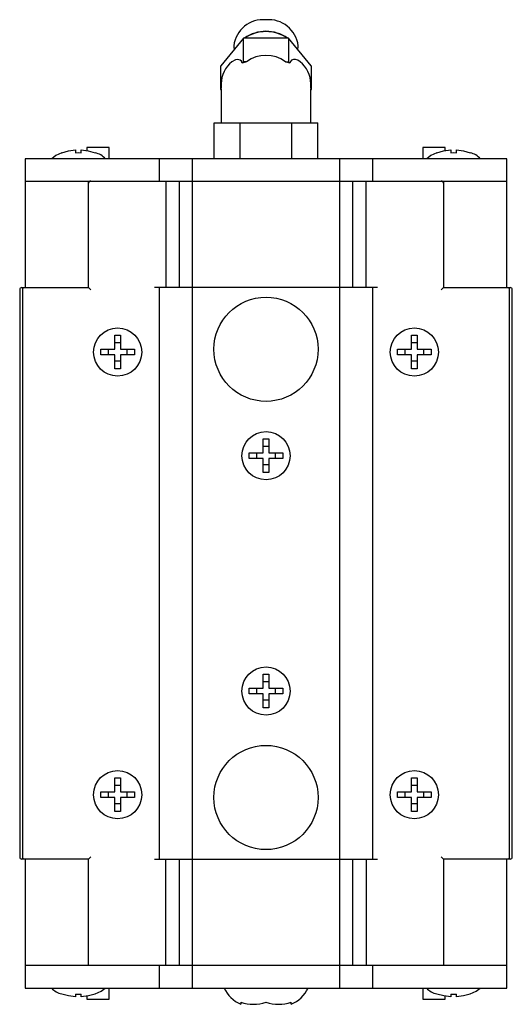
# Paper-space layout '_Сверху' of a CAD drawing. Units: millimetres. Extents: x -22 to 22, y -38.5 to 49.4.
import ezdxf

# ---------------------------------------------------------------- set-up
doc = ezdxf.new("R2010")
doc.units = ezdxf.units.MM

psp = doc.layouts.new('_Сверху')

# ---------------------------------------------------------------- linework, layer by layer
at = {"color": 7, "linetype": 'Continuous', "lineweight": 25}
for p, q in [((-2.021, 47.772), (-4.041, 45.297)), ((-2.021, 45.651), (-2.021, 47.772)), ((2.021, 47.772), (-2.021, 47.772)), ((2.021, 47.772), (2.021, 45.651)), ((4.041, 45.297), (2.021, 47.772)), ((-4.041, 43.176), (-4.041, 45.297)), ((-1.729, 45.651), (-2.122, 45.526)), ((-2.122, 45.526), (-2.021, 45.651)), ((-1.729, 45.651), (-2.021, 45.651)), ((2.122, 45.526), (1.729, 45.651)), ((1.729, 45.651), (2.021, 45.651)), ((2.021, 45.651), (2.122, 45.526)), ((4.041, 45.297), (4.041, 43.176)), ((-3.999, 43.228), (-4.041, 43.176)), ((-4, 43.125), (-4.041, 43.176)), ((-4, 43.7), (-4, 43.332)), ((-3.999, 43.228), (-4, 43.125)), ((-4, 43.128), (-4, 40.2)), ((4, 43.125), (3.999, 43.228)), ((4.041, 43.176), (3.999, 43.228)), ((4, 43.332), (4, 43.7)), ((4.041, 43.176), (4, 43.125)), ((4, 40.2), (4, 43.128)), ((-4.619, 37), (-4.619, 40.2)), ((-4.619, 40.2), (4.619, 40.2)), ((-2.309, 37), (-2.309, 40.2)), ((2.309, 37), (2.309, 40.2)), ((4.619, 37), (4.619, 40.2)), ((-17, 37.785), (-17, 37.541)), ((-16.5, 37.541), (-16.5, 37.785)), ((-16, 38), (-16, 37.726)), ((-14, 38), (-16, 38)), ((-14, 37), (-14, 38)), ((14, 38), (14, 37)), ((16, 38), (14, 38)), ((16, 37.726), (16, 38)), ((16.5, 37.785), (16.5, 37.541)), ((17, 37.541), (17, 37.785)), ((21.5, 37), (-21.5, 37)), ((-21.5, 37), (-21.5, 25.5)), ((-17, 37.541), (-16.75, 37.548)), ((-16.75, 37.548), (-16.5, 37.541)), ((-9.5, 35), (-9.5, 37)), ((-6.6, 37), (-6.6, -37)), ((6.6, -37), (6.6, 37)), ((9.5, 37), (9.5, 35)), ((16.5, 37.541), (16.75, 37.548)), ((16.75, 37.548), (17, 37.541)), ((21.5, 25.5), (21.5, 37)), ((-21.5, 35), (21.5, 35)), ((-15.85, 25.5), (-15.85, 35)), ((-8.952, 35), (-8.952, 25.5)), ((-7.742, 35), (-7.742, 25.5)), ((7.742, 25.5), (7.742, 35)), ((8.952, 25.5), (8.952, 35)), ((15.85, 35), (15.85, 25.5)), ((-21.8, 25.5), (-15.85, 25.5)), ((-15.852, 25.5), (-15.652, 25.3)), ((9.952, 25.5), (-9.952, 25.5)), ((-9.5, -25.5), (-9.5, 25.5)), ((9.5, 25.5), (9.5, -25.5)), ((15.852, 25.5), (15.652, 25.3)), ((15.85, 25.5), (21.8, 25.5)), ((-22, 25.3), (-22, -25.3)), ((-21.75, 25.3), (-21.75, -25.3)), ((21.75, -25.3), (21.75, 25.3)), ((22, -25.3), (22, 25.3)), ((-13.5, 20), (-13.5, 21.245)), ((-13, 21.245), (-13, 20)), ((13, 20), (13, 21.245)), ((13.5, 21.245), (13.5, 20)), ((-13, 20.562), (-13.5, 20.562)), ((13.5, 20.562), (13, 20.562)), ((-14.745, 20), (-13.5, 20)), ((-14.745, 19.5), (-14.745, 20)), ((-13.5, 19.5), (-14.745, 19.5)), ((-14.062, 19.5), (-14.062, 20)), ((-13.5, 18.255), (-13.5, 19.5)), ((-13, 20), (-11.755, 20)), ((-11.755, 19.5), (-13, 19.5)), ((-13, 19.5), (-13, 18.255)), ((-12.438, 20), (-12.438, 19.5)), ((-11.755, 20), (-11.755, 19.5)), ((11.755, 20), (13, 20)), ((11.755, 19.5), (11.755, 20)), ((13, 19.5), (11.755, 19.5)), ((12.438, 19.5), (12.438, 20)), ((13, 18.255), (13, 19.5)), ((13.5, 20), (14.745, 20)), ((14.745, 19.5), (13.5, 19.5)), ((13.5, 19.5), (13.5, 18.255)), ((14.062, 20), (14.062, 19.5)), ((14.745, 20), (14.745, 19.5)), ((-13, 18.938), (-13.5, 18.938)), ((13.5, 18.938), (13, 18.938)), ((-0.25, 10.75), (-0.25, 11.995)), ((0.25, 11.995), (0.25, 10.75)), ((-1.495, 10.75), (-0.25, 10.75)), ((-1.495, 10.25), (-1.495, 10.75)), ((-0.812, 10.25), (-0.812, 10.75)), ((0.25, 11.312), (-0.25, 11.312)), ((0.25, 10.75), (1.495, 10.75)), ((0.812, 10.75), (0.812, 10.25)), ((1.495, 10.75), (1.495, 10.25)), ((-0.25, 10.25), (-1.495, 10.25)), ((-0.25, 9.005), (-0.25, 10.25)), ((0.25, 9.688), (-0.25, 9.688)), ((1.495, 10.25), (0.25, 10.25)), ((0.25, 10.25), (0.25, 9.005)), ((-0.25, -10.25), (-0.25, -9.005)), ((0.25, -9.005), (0.25, -10.25)), ((-1.495, -10.25), (-0.25, -10.25)), ((-1.495, -10.75), (-1.495, -10.25)), ((-0.812, -10.75), (-0.812, -10.25)), ((0.25, -9.688), (-0.25, -9.688)), ((0.25, -10.25), (1.495, -10.25)), ((0.812, -10.25), (0.812, -10.75)), ((1.495, -10.25), (1.495, -10.75)), ((-0.25, -10.75), (-1.495, -10.75)), ((-0.25, -11.995), (-0.25, -10.75)), ((0.25, -11.312), (-0.25, -11.312)), ((1.495, -10.75), (0.25, -10.75)), ((0.25, -10.75), (0.25, -11.995)), ((-13.5, -19.5), (-13.5, -18.255)), ((-13, -18.255), (-13, -19.5)), ((13, -19.5), (13, -18.255)), ((13.5, -18.255), (13.5, -19.5)), ((-13, -18.938), (-13.5, -18.938)), ((13.5, -18.938), (13, -18.938)), ((-14.745, -19.5), (-13.5, -19.5)), ((-14.745, -20), (-14.745, -19.5)), ((-13.5, -20), (-14.745, -20)), ((-14.062, -20), (-14.062, -19.5)), ((-13.5, -21.245), (-13.5, -20)), ((-13, -19.5), (-11.755, -19.5)), ((-11.755, -20), (-13, -20)), ((-13, -20), (-13, -21.245)), ((-12.438, -19.5), (-12.438, -20)), ((-11.755, -19.5), (-11.755, -20)), ((11.755, -19.5), (13, -19.5)), ((11.755, -20), (11.755, -19.5)), ((13, -20), (11.755, -20)), ((12.438, -20), (12.438, -19.5)), ((13, -21.245), (13, -20)), ((13.5, -19.5), (14.745, -19.5)), ((14.745, -20), (13.5, -20)), ((13.5, -20), (13.5, -21.245)), ((14.062, -19.5), (14.062, -20)), ((14.745, -19.5), (14.745, -20)), ((-13, -20.562), (-13.5, -20.562)), ((13.5, -20.562), (13, -20.562)), ((-15.852, -25.5), (-15.652, -25.3)), ((15.652, -25.3), (15.852, -25.5)), ((-15.85, -25.5), (-21.8, -25.5)), ((-21.5, -25.5), (-21.5, -37)), ((-15.85, -35), (-15.85, -25.5)), ((-9.952, -25.5), (9.952, -25.5)), ((-8.952, -35), (-8.952, -25.5)), ((-7.742, -25.5), (-7.742, -35)), ((7.742, -35), (7.742, -25.5)), ((8.952, -25.5), (8.952, -35)), ((21.8, -25.5), (15.85, -25.5)), ((15.85, -25.5), (15.85, -35)), ((21.5, -37), (21.5, -25.5)), ((21.5, -35), (-21.5, -35)), ((-9.5, -37), (-9.5, -35)), ((9.5, -35), (9.5, -37)), ((-21.5, -37), (21.5, -37)), ((-17, -37.541), (-16.75, -37.548)), ((-17, -37.541), (-17, -37.785)), ((-16.75, -37.548), (-16.5, -37.541)), ((-16.5, -37.785), (-16.5, -37.541)), ((-16, -37.726), (-16, -38)), ((-14, -38), (-14, -37)), ((14, -37), (14, -38)), ((16, -38), (16, -37.726)), ((16.5, -37.541), (16.75, -37.548)), ((16.5, -37.541), (16.5, -37.785)), ((16.75, -37.548), (17, -37.541)), ((17, -37.785), (17, -37.541)), ((-16, -38), (-14, -38)), ((-2.25, -38.263), (-2.25, -38.454)), ((2.25, -38.454), (2.25, -38.263)), ((14, -38), (16, -38))]:
    psp.add_line(p, q, dxfattribs=at)
at = {"color": 7, "linetype": 'Continuous', "lineweight": 25, "flags": 128}
for points in [[(-2.876, 47.088), (-2.876, 46.932), (-2.85, 46.757)], [(2.851, 46.755), (2.881, 47.015), (2.877, 47.089)], [(-2.122, 45.526), (-2.201, 45.7), (-2.318, 45.811), (-2.505, 45.867), (-2.729, 45.838), (-3.048, 45.663), (-3.048, 45.663)], [(3.05, 45.661), (3.048, 45.663), (2.831, 45.799), (2.625, 45.862), (2.448, 45.86), (2.291, 45.793), (2.194, 45.689), (2.122, 45.526)], [(-3.999, 43.228), (-4, 43.279), (-4, 43.332)], [(4, 43.332), (4, 43.279), (3.999, 43.228)], [(-18.247, 37.541), (-17.641, 37.709), (-17, 37.785)], [(-16.5, 37.785), (-15.874, 37.711), (-15.253, 37.541)], [(15.253, 37.541), (15.859, 37.709), (16.5, 37.785)], [(17, 37.785), (17.626, 37.711), (18.247, 37.541)], [(-18.24, 37.526), (-18.781, 37.289), (-19.141, 37)], [(15.26, 37.526), (14.719, 37.289), (14.359, 37)], [(-13.5, 21.245), (-13.25, 21.25), (-13, 21.245)], [(13, 21.245), (13.25, 21.25), (13.5, 21.245)], [(-13, 18.255), (-13.25, 18.25), (-13.5, 18.255)], [(13.5, 18.255), (13.25, 18.25), (13, 18.255)], [(-0.25, 11.995), (0, 12), (0.25, 11.995)], [(0.25, 9.005), (0, 9), (-0.25, 9.005)], [(-0.25, -9.005), (0, -9), (0.25, -9.005)], [(0.25, -11.995), (0, -12), (-0.25, -11.995)], [(-13.5, -18.255), (-13.25, -18.25), (-13, -18.255)], [(13, -18.255), (13.25, -18.25), (13.5, -18.255)], [(-13, -21.245), (-13.25, -21.25), (-13.5, -21.245)], [(13.5, -21.245), (13.25, -21.25), (13, -21.245)], [(-17, -37.785), (-17.626, -37.711), (-18.247, -37.541)], [(-15.253, -37.541), (-15.859, -37.709), (-16.5, -37.785)], [(-15.26, -37.526), (-14.719, -37.289), (-14.359, -37)], [(16.5, -37.785), (15.874, -37.711), (15.253, -37.541)], [(18.247, -37.541), (17.641, -37.709), (17, -37.785)], [(18.24, -37.526), (18.781, -37.289), (19.141, -37)]]:
    psp.add_lwpolyline(points, dxfattribs=at)
at = {"color": 7, "linetype": 'Continuous', "lineweight": 25}
for centre, radius in [((0, 20), 4.65), ((-13.25, 19.75), 2.15), ((13.25, 19.75), 2.15), ((0, 10.5), 2.15), ((0, -10.5), 2.15), ((0, -20), 4.65), ((-13.25, -19.75), 2.15), ((13.25, -19.75), 2.15)]:
    psp.add_circle(centre, radius, dxfattribs=at)
for centre, radius, start, end in [((-0.25, 46.764), 2.646, 84.56743, 172.97241), ((0.241, 46.752), 2.657, 7.28567, 95.21004), ((-0.003, 44.994), 3.378, 55.30822, 124.69178), ((0, 44.948), 3.402, 56.1026, 123.8974), ((0, 43.337), 2.889, 53.23136, 126.76864), ((-1.5, 43.7), 2.5, 128.26906, 180), ((1.5, 43.7), 2.5, 0, 51.66865), ((-15.659, 35.794), 1.785, 42.50334, 76.95732), ((17.841, 35.794), 1.785, 42.50334, 76.95732), ((-15.652, 34.8), 0.2, 90, 170.97183), ((15.652, 34.8), 0.2, 9.02817, 90), ((-21.8, 25.3), 0.2, 90, 180), ((-21.55, 25.3), 0.2, 90, 180), ((21.55, 25.3), 0.2, 0, 90), ((21.8, 25.3), 0.2, 0, 90), ((-21.8, -25.3), 0.2, 180, 270), ((-21.55, -25.3), 0.2, 180, 270), ((21.55, -25.3), 0.2, 270, 360), ((21.8, -25.3), 0.2, 270, 0), ((-17.841, -35.794), 1.785, 222.50334, 256.95732), ((-0.975, -35.637), 3.092, 206.1506, 245.64783), ((1.083, -35.738), 2.957, 293.25352, 334.72631), ((15.659, -35.794), 1.785, 222.50334, 256.95732), ((-1.125, -35.068), 3.387, 250.59999, 289.40001), ((1.125, -35.068), 3.387, 250.59999, 289.40001)]:
    psp.add_arc(centre, radius, start, end, dxfattribs=at)

doc.saveas('drawing.dxf')
